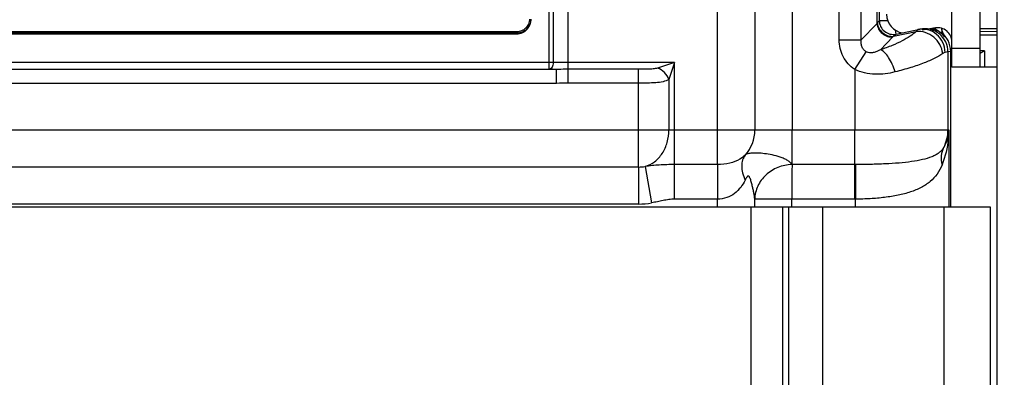
# Model space of a CAD drawing. Units: millimetres. Extents: x 10427 to 11955, y -9134 to -7730.
# Drawn here: x 11000 to 11212, y -8433 to -8356 of the extents above; entities that cross this region are included whole.
import ezdxf

# ---------------------------------------------------------------- set-up
doc = ezdxf.new("R2010")
doc.units = ezdxf.units.MM
doc.header["$MEASUREMENT"] = 0
doc.layers.get('0').update_dxf_attribs({"true_color": 0x000000})
doc.styles.add('FangSong_GB2312', font='txt')
doc.dimstyles.new('副本 zry', dxfattribs={"dimtxt": 25, "dimasz": 10, "dimexe": 1.2, "dimexo": 1.2, "dimgap": 5, "dimtad": 1, "dimtoh": 1, "dimzin": 1, "dimdsep": 46, "dimtxsty": 'FangSong_GB2312', "dimcen": 3.78, "dimadec": 0, "dimazin": 1, "dimtfac": 1, "dimtdec": 4, "dimtix": 1, "dimtofl": 0, "dimtmove": 1, "dimatfit": 3, "dimfxl": 1, "dimtolj": 1, "dimtzin": 1, "dimarcsym": 0})

# ---------------------------------------------------------------- blocks, each defined once
blk = doc.blocks.new('*D9')
at = {"color": 0, "lineweight": -2}
for p, q in [((10751.22, -8223.7), (11467.43, -8223.7)), ((11466.23, -9003.7), (11466.23, -8233.7)), ((10713.51, -9013.7), (11467.43, -9013.7))]:
    blk.add_line(p, q, dxfattribs=at)
at = {"color": 0}
for points in [[(11467.9, -8233.7), (11464.56, -8233.7), (11466.23, -8223.7)], [(11464.56, -9003.7), (11467.9, -9003.7), (11466.23, -9013.7)]]:
    blk.add_solid(points, dxfattribs=at)
at = {"layer": 'Defpoints', "color": 0}
for p in [(10750.02, -8223.7), (11466.23, -8223.7), (10712.31, -9013.7)]:
    blk.add_point(p, dxfattribs=at)
at = {"color": 0, "insert": (11448.73, -8618.7), "char_height": 25, "attachment_point": 5, "rotation": 90, "style": 'FangSong_GB2312'}
blk.add_mtext('\\A1;790.00', dxfattribs=at)

msp = doc.modelspace()

# ---------------------------------------------------------------- linework, layer by layer
at = {"color": 18, "linetype": 'Continuous', "true_color": 0x000000}
for p, q in [((11210.017, -8983.697), (11210.017, -8223.697)), ((11118.017, -8369.469), (11118.017, -8239.007)), ((11150.049, -8379.497), (11150.049, -8241.448)), ((11158.033, -8241.447), (11158.033, -8379.497)), ((11113.864, -8243.497), (11113.864, -8366.497)), ((11114.822, -8243.497), (11114.822, -8364.997)), ((11166.019, -8245.718), (11166.017, -8379.497)), ((11200.267, -8365.997), (11200.267, -8327.997)), ((11206.267, -8327.997), (11206.267, -8365.997)), ((11176.114, -8360.156), (11176.114, -8333.838)), ((11180.857, -8360.156), (11180.857, -8333.838)), ((11184.204, -8337.275), (11184.204, -8356.719)), ((11184.717, -8337.986), (11184.717, -8356.008)), ((11184.204, -8356.719), (11180.857, -8360.156)), ((11184.717, -8356.008), (11184.714, -8356.009)), ((11184.717, -8356.008), (11186.488, -8356.008)), ((11188.329, -8358.945), (11193.415, -8357.88)), ((11196.747, -8357.618), (11193.893, -8358.121)), ((11206.267, -8357.771), (11210.017, -8357.738)), ((10893.013, -8358.858), (11107.021, -8358.858)), ((11107, -8358.452), (10893.035, -8358.452)), ((11107, -8358.75), (10893.035, -8358.75)), ((11107, -8358.75), (11107, -8358.452)), ((11107.021, -8358.858), (11107, -8358.75)), ((11187.644, -8359.556), (11184.946, -8362.326)), ((11187.785, -8359.404), (11192.602, -8358.395)), ((11188.332, -8358.945), (11188.154, -8358.092)), ((11198.716, -8359.475), (11198.709, -8359.493)), ((11206.267, -8358.371), (11210.017, -8358.338)), ((11210.017, -8359.138), (11206.267, -8359.171)), ((11176.114, -8360.156), (11180.857, -8360.156)), ((11206.267, -8361.997), (11200.267, -8361.997)), ((11179.443, -8366.51), (11181.925, -8362.724)), ((11199.44, -8362.774), (11198.828, -8362.87)), ((11200.017, -8362.653), (11199.44, -8362.774)), ((11199.44, -8362.774), (11199.44, -8379.497)), ((11200.017, -8395.997), (11200.017, -8362.653)), ((11207.267, -8362.497), (11206.267, -8362.497)), ((11206.267, -8362.997), (11206.401, -8362.997)), ((11207.267, -8362.497), (11207.267, -8365.997)), ((11140.835, -8364.997), (10859.2, -8364.997)), ((11140.835, -8364.997), (11137.166, -8366.22)), ((11140.835, -8364.997), (11139.612, -8368.666)), ((11140.835, -8394.329), (11140.835, -8364.997)), ((11210.017, -8365.997), (11200.267, -8365.997)), ((11115.517, -8366.497), (10884.517, -8366.497)), ((11115.517, -8369.497), (11115.517, -8366.497)), ((11133.089, -8366.488), (11118.017, -8366.488)), ((11133.089, -8379.542), (11133.089, -8366.488)), ((11179.443, -8366.51), (11179.443, -8379.497)), ((11115.517, -8369.497), (10884.517, -8369.497)), ((11133.089, -8369.469), (11118.017, -8369.469)), ((11139.612, -8368.666), (11139.612, -8379.497)), ((11133.089, -8379.542), (10866.946, -8379.542)), ((11133.089, -8379.497), (11199.614, -8379.497)), ((11150.049, -8386.913), (11150.049, -8379.497)), ((11166.017, -8386.913), (11166.017, -8379.497)), ((11179.443, -8394.329), (11179.443, -8379.497)), ((11199.614, -8379.497), (11199.614, -8395.997)), ((11133.089, -8387.434), (10866.946, -8387.434)), ((11133.089, -8387.434), (11133.089, -8395.372)), ((11134.497, -8387.308), (11135.906, -8395.12)), ((11150.049, -8386.913), (11140.835, -8386.913)), ((11179.588, -8386.913), (11166.017, -8386.913)), ((11179.588, -8386.913), (11179.617, -8394.329)), ((11133.089, -8395.372), (10866.946, -8395.372)), ((11150.017, -8394.329), (11140.835, -8394.329)), ((11150.017, -8395.997), (11150.017, -8394.329)), ((11158.002, -8395.997), (11158.002, -8394.329)), ((11179.443, -8394.329), (11158.002, -8394.329)), ((11165.986, -8395.997), (11165.986, -8394.329)), ((11179.617, -8395.997), (11179.617, -8394.329)), ((10791.517, -8395.997), (11208.517, -8395.997)), ((11157.26, -8589.997), (11157.26, -8395.997)), ((11164.047, -8589.997), (11164.047, -8395.997)), ((11165.258, -8395.997), (11165.258, -8589.997)), ((11172.632, -8599.997), (11172.632, -8395.997)), ((11198.517, -8395.997), (11198.517, -8579.997)), ((11208.517, -8395.997), (11208.517, -8579.997))]:
    msp.add_line(p, q, dxfattribs=at)
for centre, radius, start, end in [((11190.267, -8354.699), 4, 180, 261.94491), ((11181.119, -8354.404), 3.857, 323.12881, 325.89846), ((11187.717, -8356.008), 3, 180, 281.82999), ((11194.858, -8362.7), 5.014, 75.94133, 79.00462), ((11194.858, -8362.695), 5.009, 65.5881, 75.93068), ((11171.203, -8397.613), 47.296, 57.43725, 57.64772), ((11183.422, -8378.474), 24.589, 57.10907, 57.43008), ((11197.267, -8360.572), 3, 0, 100), ((11201.318, -8357.435), 3.301, 184.13945, 194.17212), ((11201.03, -8357.359), 3.013, 186.00386, 193.77744), ((11184.736, -8356.719), 4.062, 315.71471, 318.63725), ((11194.856, -8362.697), 5.012, 60.40631, 65.5766), ((11194.868, -8362.675), 4.987, 55.21204, 60.40671), ((11192.283, -8365.143), 8.579, 50.81767, 53.47315), ((11193.051, -8364.202), 7.364, 47.59515, 50.82428), ((11194.86, -8362.686), 5.001, 50.02251, 55.20011), ((11193.278, -8363.959), 7.032, 40.76432, 47.64961), ((11194.849, -8362.7), 5.018, 39.71619, 50.03029), ((11201.013, -8357.363), 2.995, 193.79066, 198.40116), ((11201.019, -8357.361), 3.001, 198.40481, 207.60594), ((11201.668, -8357.326), 3.668, 204.76587, 212.85622), ((11201.03, -8357.353), 3.014, 207.63474, 221.37663), ((11201.668, -8357.327), 3.667, 212.83616, 216.20661), ((11193.474, -8363.783), 6.768, 39.33549, 40.72011), ((11205.796, -8362.222), 7.594, 157.74339, 158.79055), ((11195.05, -8362.624), 4.956, 40.51487, 41.40795), ((11194.998, -8362.666), 5.023, 27.6373, 40.49255), ((11195.018, -8362.653), 4.999, 359.99997, 27.60629), ((11150.026, -8379.499), 8.007, 317.8453, 0.01121), ((11191.439, -8379.497), 8.001, 332.19936, 0.00099), ((11133.089, -8379.497), 7.937, 270, 280.22089), ((11133.089, -8379.497), 15.875, 270, 280.22047), ((11179.443, -8349.953), 44.376, 269.99984, 270.22465)]:
    msp.add_arc(centre, radius, start, end, dxfattribs=at)
for points, knots in [([(11109.996, -8355.745), (11109.996, -8356.136), (11109.841, -8356.925), (11109.175, -8357.924), (11108.179, -8358.594), (11107.39, -8358.75), (11107, -8358.75)], [0, 0, 0, 0, 0.2500154, 0.5000111, 0.7500004, 1, 1, 1, 1]), ([(11109.696, -8355.745), (11109.696, -8356.097), (11109.557, -8356.807), (11108.958, -8357.707), (11108.062, -8358.31), (11107.351, -8358.451), (11107, -8358.452)], [0, 0, 0, 0, 0.2500201, 0.5000206, 0.750009, 1, 1, 1, 1]), ([(11184.204, -8356.719), (11184.246, -8357.123), (11184.505, -8357.93), (11185.314, -8358.899), (11186.413, -8359.507), (11187.248, -8359.599), (11187.644, -8359.556)], [0, 0, 0, 0, 0.2485217, 0.5029996, 0.7557157, 1, 1, 1, 1]), ([(11184.714, -8356.009), (11184.709, -8356.011), (11184.696, -8356.026), (11184.671, -8356.054), (11184.636, -8356.102), (11184.567, -8356.196), (11184.458, -8356.353), (11184.365, -8356.489), (11184.312, -8356.567)], [0, 0, 0, 0, 0.0258549, 0.0816468, 0.1670457, 0.2813043, 0.5916588, 1, 1, 1, 1]), ([(11184.312, -8356.567), (11184.349, -8356.973), (11184.604, -8357.788), (11185.42, -8358.764), (11186.537, -8359.369), (11187.383, -8359.452), (11187.785, -8359.404)], [0, 0, 0, 0, 0.2475578, 0.5011562, 0.7540724, 1, 1, 1, 1]), ([(11184.715, -8356.009), (11184.715, -8356.45), (11184.915, -8357.343), (11185.76, -8358.415), (11186.982, -8359.023), (11187.897, -8359.036), (11188.329, -8358.946)], [0, 0, 0, 0, 0.250073, 0.5000522, 0.7499994, 1, 1, 1, 1]), ([(11198.828, -8362.87), (11198.819, -8362.138), (11198.481, -8360.664), (11197.111, -8358.888), (11195.137, -8357.863), (11193.651, -8357.831), (11192.957, -8357.976)], [0, 0, 0, 0, 0.2536182, 0.5055548, 0.7540979, 1, 1, 1, 1]), ([(11199.44, -8362.774), (11199.44, -8362.039), (11199.105, -8360.55), (11197.696, -8358.764), (11195.66, -8357.751), (11194.134, -8357.729), (11193.415, -8357.88)], [0, 0, 0, 0, 0.2500569, 0.5000273, 0.7499809, 1, 1, 1, 1]), ([(11192.602, -8358.395), (11192.226, -8358.766), (11191.264, -8359.491), (11189.533, -8360.474), (11187.382, -8361.448), (11185.796, -8362.037), (11184.946, -8362.326)], [0, 0, 0, 0, 0.1830253, 0.414335, 0.6890678, 1, 1, 1, 1]), ([(11188.329, -8358.945), (11188.322, -8358.947), (11188.304, -8358.959), (11188.271, -8358.983), (11188.223, -8359.022), (11188.13, -8359.099), (11187.983, -8359.228), (11187.857, -8359.34), (11187.785, -8359.404)], [0, 0, 0, 0, 0.0290179, 0.0872492, 0.1741726, 0.2889762, 0.5974105, 1, 1, 1, 1]), ([(11198.309, -8363.124), (11198.236, -8362.452), (11197.801, -8361.113), (11196.459, -8359.502), (11194.64, -8358.487), (11193.259, -8358.327), (11192.602, -8358.395)], [0, 0, 0, 0, 0.2490462, 0.5039045, 0.756476, 1, 1, 1, 1]), ([(11192.957, -8357.976), (11192.901, -8357.988), (11192.781, -8358.084), (11192.705, -8358.205), (11192.662, -8358.28)], [0, 0, 0, 0, 0.3942521, 1, 1, 1, 1]), ([(11198.337, -8358.862), (11198.317, -8358.819), (11198.229, -8358.618), (11198.159, -8358.409), (11198.117, -8358.243)], [0, 0, 0, 0, 0.2190543, 1, 1, 1, 1]), ([(11179.443, -8366.51), (11178.923, -8366.169), (11177.967, -8365.349), (11176.899, -8363.796), (11176.253, -8362.027), (11176.114, -8360.778), (11176.114, -8360.156)], [0, 0, 0, 0, 0.2499444, 0.4998968, 0.7499279, 1, 1, 1, 1]), ([(11181.925, -8362.724), (11181.706, -8362.598), (11181.313, -8362.266), (11180.948, -8361.6), (11180.806, -8360.875), (11180.826, -8360.391), (11180.857, -8360.156)], [0, 0, 0, 0, 0.2564534, 0.510688, 0.7584827, 1, 1, 1, 1]), ([(11184.946, -8362.326), (11184.743, -8362.437), (11184.314, -8362.647), (11183.738, -8362.849), (11183.23, -8362.947), (11182.652, -8362.987), (11182.192, -8362.878), (11181.925, -8362.724)], [0, 0, 0, 0, 0.2191609, 0.4517077, 0.5757343, 0.7074251, 1, 1, 1, 1]), ([(11188.102, -8367.055), (11187.944, -8366.487), (11187.558, -8365.405), (11186.801, -8363.985), (11186.048, -8363.029), (11185.411, -8362.526), (11185.097, -8362.372), (11184.946, -8362.326)], [0, 0, 0, 0, 0.302365, 0.5858323, 0.8230923, 0.9193094, 1, 1, 1, 1]), ([(11198.309, -8363.124), (11197.792, -8363.505), (11196.492, -8364.235), (11194.19, -8365.212), (11191.327, -8366.183), (11189.227, -8366.768), (11188.101, -8367.055)], [0, 0, 0, 0, 0.1753717, 0.4049409, 0.6826607, 1, 1, 1, 1]), ([(11198.828, -8362.87), (11198.744, -8362.883), (11198.56, -8362.953), (11198.397, -8363.059), (11198.309, -8363.124)], [0, 0, 0, 0, 0.4393138, 1, 1, 1, 1]), ([(11207.267, -8362.497), (11207.188, -8362.553), (11207.032, -8362.664), (11206.806, -8362.816), (11206.625, -8362.925), (11206.491, -8362.983), (11206.429, -8362.997), (11206.401, -8362.997)], [0, 0, 0, 0, 0.2901321, 0.5677439, 0.8144198, 0.917054, 1, 1, 1, 1]), ([(11114.822, -8364.997), (11114.822, -8365.19), (11114.778, -8365.561), (11114.58, -8366.049), (11114.272, -8366.4), (11113.992, -8366.497), (11113.864, -8366.497)], [0, 0, 0, 0, 0.2979751, 0.5704622, 0.8021703, 1, 1, 1, 1]), ([(11137.166, -8366.22), (11136.854, -8366.324), (11136.183, -8366.417), (11135.169, -8366.469), (11134.132, -8366.485), (11133.437, -8366.488), (11133.089, -8366.488)], [0, 0, 0, 0, 0.2410382, 0.4911033, 0.7448736, 1, 1, 1, 1]), ([(11139.611, -8368.666), (11139.424, -8368.106), (11138.75, -8367.082), (11137.726, -8366.408), (11137.166, -8366.22)], [0, 0, 0, 0, 0.4999849, 1, 1, 1, 1]), ([(11118.017, -8366.488), (11117.807, -8366.488), (11116.973, -8366.489), (11116.14, -8366.497), (11115.517, -8366.497)], [0, 0, 0, 0, 0.2526827, 1, 1, 1, 1]), ([(11188.101, -8367.055), (11186.712, -8367.409), (11183.767, -8367.804), (11180.79, -8367.175), (11179.443, -8366.51)], [0, 0, 0, 0, 0.488384, 1, 1, 1, 1]), ([(11139.612, -8368.666), (11139.236, -8368.903), (11138.288, -8369.215), (11136.726, -8369.396), (11134.96, -8369.461), (11133.725, -8369.469), (11133.089, -8369.469)], [0, 0, 0, 0, 0.2013039, 0.4410566, 0.7122592, 1, 1, 1, 1]), ([(11133.089, -8387.434), (11133.089, -8386.558), (11133.091, -8385.296), (11133.086, -8383.603), (11133.097, -8382.326), (11133.085, -8380.957), (11133.056, -8380.019), (11133.056, -8379.542)], [0, 0, 0, 0, 0.3331024, 0.4797303, 0.6433174, 0.8186944, 1, 1, 1, 1]), ([(11134.498, -8387.308), (11135.229, -8387.11), (11136.665, -8386.374), (11138.316, -8384.532), (11139.372, -8382.156), (11139.612, -8380.391), (11139.612, -8379.497)], [0, 0, 0, 0, 0.2281367, 0.4716908, 0.7310169, 1, 1, 1, 1]), ([(11199.614, -8379.496), (11199.604, -8380.129), (11199.455, -8382.667), (11198.87, -8385.185), (11198.17, -8386.96)], [0, 0, 0, 0, 0.2491343, 1, 1, 1, 1]), ([(11199.614, -8379.497), (11199.585, -8380.135), (11199.368, -8381.436), (11198.849, -8382.65), (11198.516, -8383.229)], [0, 0, 0, 0, 0.4888991, 1, 1, 1, 1]), ([(11198.516, -8383.229), (11198.387, -8383.458), (11198.078, -8383.891), (11197.48, -8384.436), (11196.768, -8384.89), (11195.621, -8385.421), (11193.901, -8385.919), (11191.548, -8386.325), (11188.868, -8386.604), (11185.927, -8386.784), (11182.805, -8386.886), (11180.671, -8386.911), (11179.588, -8386.913)], [0, 0, 0, 0, 0.039798, 0.0796299, 0.1216175, 0.167001, 0.2702922, 0.3910386, 0.5277294, 0.6774249, 0.8363214, 1, 1, 1, 1]), ([(11198.515, -8383.228), (11198.235, -8383.778), (11197.882, -8385.035), (11198.01, -8386.327), (11198.17, -8386.96)], [0, 0, 0, 0, 0.485741, 1, 1, 1, 1]), ([(11155.962, -8384.873), (11155.628, -8385.214), (11154.609, -8385.993), (11152.577, -8386.74), (11150.916, -8386.914), (11150.049, -8386.913)], [0, 0, 0, 0, 0.2238716, 0.5935399, 1, 1, 1, 1]), ([(11155.963, -8384.872), (11155.713, -8385.181), (11155.322, -8385.944), (11155.149, -8387.28), (11155.357, -8388.76), (11155.716, -8389.747), (11155.947, -8390.247)], [0, 0, 0, 0, 0.2114688, 0.444309, 0.7071235, 1, 1, 1, 1]), ([(11166.006, -8386.933), (11165.976, -8386.859), (11165.876, -8386.706), (11165.581, -8386.397), (11165.068, -8386.017), (11164.323, -8385.635), (11163.213, -8385.207), (11161.792, -8384.837), (11160.159, -8384.572), (11158.716, -8384.437), (11157.666, -8384.431), (11156.974, -8384.494), (11156.469, -8384.589), (11156.133, -8384.736), (11155.962, -8384.872)], [0, 0, 0, 0, 0.0223701, 0.0504029, 0.1193676, 0.1992211, 0.2834614, 0.4515021, 0.6083981, 0.745175, 0.8562005, 0.9009839, 0.9390234, 1, 1, 1, 1]), ([(11140.835, -8386.913), (11139.737, -8386.913), (11138.122, -8386.954), (11136.01, -8387.127), (11134.998, -8387.249), (11134.498, -8387.308)], [0, 0, 0, 0, 0.5185253, 0.7621979, 1, 1, 1, 1]), ([(11150.049, -8386.913), (11150.04, -8387.895), (11150.031, -8390.367), (11150.022, -8392.839), (11150.017, -8394.329)], [0, 0, 0, 0, 0.3969792, 1, 1, 1, 1]), ([(11165.977, -8386.913), (11164.952, -8386.927), (11163.407, -8387.256), (11161.582, -8388.183), (11159.989, -8389.406), (11158.49, -8391.42), (11158.028, -8393.371), (11158.002, -8394.329)], [0, 0, 0, 0, 0.257289, 0.3854554, 0.5122603, 0.7592821, 1, 1, 1, 1]), ([(11166.017, -8386.913), (11166.017, -8387.088), (11166.003, -8387.488), (11165.981, -8388.159), (11165.981, -8388.966), (11165.989, -8390.258), (11165.985, -8392.059), (11165.986, -8393.55), (11165.986, -8394.329)], [0, 0, 0, 0, 0.0707058, 0.1619267, 0.2715137, 0.3970072, 0.6847466, 1, 1, 1, 1]), ([(11198.17, -8386.96), (11197.896, -8387.659), (11197.195, -8388.985), (11195.64, -8390.641), (11193.669, -8391.916), (11191.337, -8392.869), (11188.695, -8393.55), (11185.809, -8394.002), (11182.756, -8394.261), (11180.672, -8394.323), (11179.617, -8394.329)], [0, 0, 0, 0, 0.1064333, 0.2100202, 0.318578, 0.4367321, 0.5657729, 0.7045583, 0.8504336, 1, 1, 1, 1]), ([(11158.002, -8394.329), (11157.984, -8394.1), (11157.923, -8393.617), (11157.792, -8392.866), (11157.657, -8392.206), (11157.534, -8391.658), (11157.434, -8391.239), (11157.326, -8390.82), (11157.208, -8390.404), (11157.075, -8390.002), (11156.942, -8389.688), (11156.807, -8389.478), (11156.694, -8389.388), (11156.59, -8389.374), (11156.516, -8389.399), (11156.447, -8389.446), (11156.357, -8389.533), (11156.257, -8389.67), (11156.15, -8389.852), (11156.046, -8390.046), (11155.98, -8390.179), (11155.947, -8390.247)], [0, 0, 0, 0, 0.108216, 0.2293745, 0.35894, 0.4258232, 0.4935966, 0.5618433, 0.6300579, 0.6972025, 0.7611404, 0.789963, 0.8146234, 0.8258404, 0.8375761, 0.8507146, 0.8650764, 0.8963666, 0.9299501, 0.9646101, 1, 1, 1, 1]), ([(11155.947, -8390.247), (11155.681, -8390.792), (11155.046, -8391.845), (11153.722, -8393.181), (11152.006, -8394.112), (11150.686, -8394.332), (11150.017, -8394.329)], [0, 0, 0, 0, 0.2398505, 0.4826459, 0.735574, 1, 1, 1, 1]), ([(11140.835, -8394.329), (11140.419, -8394.329), (11139.585, -8394.393), (11138.355, -8394.618), (11137.133, -8394.882), (11136.316, -8395.046), (11135.906, -8395.12)], [0, 0, 0, 0, 0.2499058, 0.4999173, 0.7499593, 1, 1, 1, 1])]:
    msp.add_open_spline(points, degree=3, knots=knots, dxfattribs=at)
msp.add_rational_spline([(11107.021, -8358.858), (11107.317, -8358.858), (11107.606, -8358.8), (11110.017, -8358.319), (11110.017, -8355.851)], [0.932148200728, 0.96083779515, 1, 0.746562568874, 0.93171864125], degree=2, knots=[2.9315644, 2.9315644, 2.9315644, 3.1415927, 3.1415927, 4.5007862, 4.5007862, 4.5007862], dxfattribs=at)
for points in [[(11196.775, -8357.827), (11196.984, -8357.962), (11197.189, -8358.101), (11197.389, -8358.249)], [(11192.662, -8358.28), (11192.641, -8358.318), (11192.621, -8358.356), (11192.602, -8358.395)], [(11118.017, -8369.469), (11117.184, -8369.469), (11116.351, -8369.497), (11115.517, -8369.497)]]:
    msp.add_open_spline(points, degree=3, dxfattribs=at)

# ---------------------------------------------------------------- dimensions: what is measured, and where the dimension line sits
at = {"color": 0}
dim = msp.add_linear_dim(base=(11466.23, -8223.697), p1=(10712.312, -9013.697), p2=(10750.017, -8223.697), angle=90, dimstyle='副本 zry', override={"dimtxt": 25, "dimasz": 10, "dimexe": 1.2, "dimexo": 1.2, "dimgap": 5, "dimtad": 1, "dimtih": 0, "dimdec": 2, "dimzin": 1, "dimtxsty": 'FangSong_GB2312', "dimsah": 0, "dimcen": 3.78, "dimazin": 1, "dimtix": 0, "dimtmove": 0, "dimtzin": 1}, dxfattribs=at)
dim.commit()
dim.dimension.update_dxf_attribs({"geometry": '*D9', "text_midpoint": (11448.73, -8618.697)})

doc.saveas('drawing.dxf')
